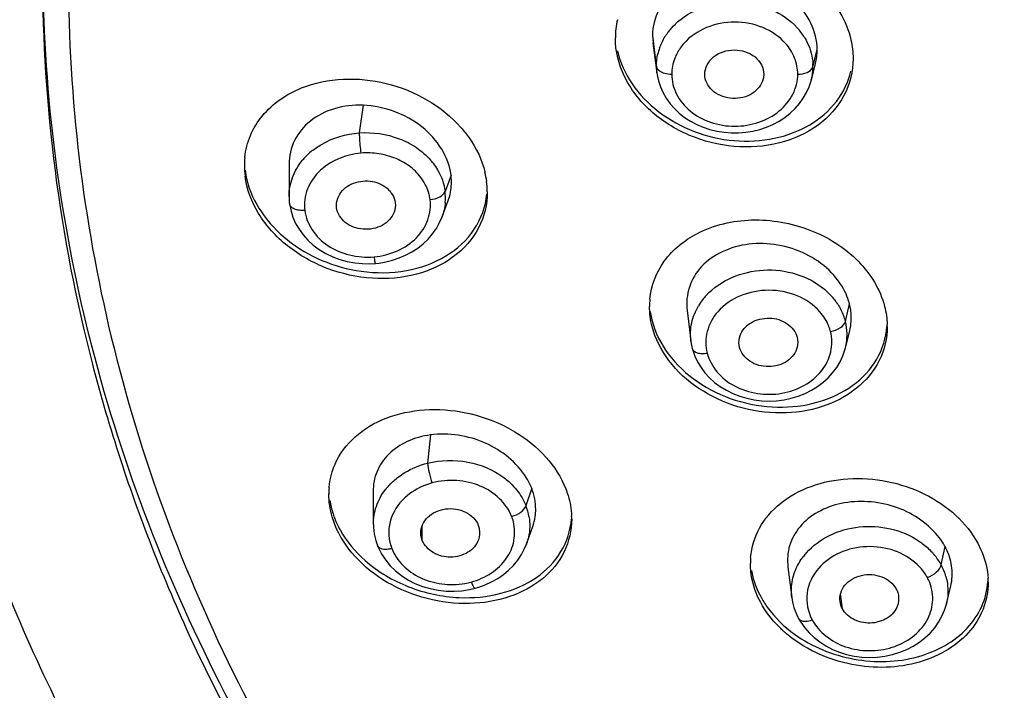
# Model space of a CAD drawing. Units: millimetres. Extents: x 72 to 8980, y -1552 to 626.
# Drawn here: x 7600 to 7619, y -158 to -145 of the extents above; entities that cross this region are included whole.
import ezdxf

# ---------------------------------------------------------------- set-up
doc = ezdxf.new("R2010")
doc.units = ezdxf.units.MM
doc.header["$MEASUREMENT"] = 0

msp = doc.modelspace()

# ---------------------------------------------------------------- linework, layer by layer
at = {"color": 7, "linetype": 'Continuous'}
for p, q in [((7612.579, -145.319), (7612.589, -145.459)), ((7612.579, -145.319), (7612.653, -145.917)), ((7612.588, -145.459), (7612.662, -146.047)), ((7615.712, -145.928), (7615.795, -145.598)), ((7612.661, -146.042), (7612.654, -145.917)), ((7615.68, -146.188), (7615.761, -145.865)), ((7612.661, -146.042), (7612.668, -146.087)), ((7612.662, -146.047), (7612.661, -146.042)), ((7613.602, -146.119), (7613.599, -146.074)), ((7615.705, -145.948), (7615.712, -145.928)), ((7615.68, -146.182), (7615.679, -146.188)), ((7606.93, -146.681), (7606.852, -147.221)), ((7605.481, -147.834), (7605.482, -148.462)), ((7608.644, -148.045), (7608.528, -148.365)), ((7605.482, -148.466), (7605.482, -148.462)), ((7605.491, -148.605), (7605.491, -148.605)), ((7608.466, -148.873), (7608.585, -148.561)), ((7606.41, -148.682), (7606.408, -148.636)), ((7608.465, -148.872), (7608.465, -148.873)), ((7607.167, -149.773), (7607.238, -149.765)), ((7607.238, -149.765), (7607.37, -149.743)), ((7606.914, -149.776), (7607.059, -149.779)), ((7607.059, -149.779), (7607.167, -149.773)), ((7613.253, -150.692), (7613.328, -151.286)), ((7616.345, -150.905), (7616.426, -150.561)), ((7616.347, -151.423), (7616.43, -151.088)), ((7613.329, -151.29), (7613.328, -151.286)), ((7613.355, -151.43), (7613.355, -151.43)), ((7614.278, -151.414), (7614.269, -151.367)), ((7616.346, -151.422), (7616.345, -151.422)), ((7608.241, -153.124), (7608.185, -153.676)), ((7610.219, -154.167), (7610.107, -154.507)), ((7607.122, -154.23), (7607.127, -154.871)), ((7607.129, -154.873), (7607.129, -154.871)), ((7608.083, -155.185), (7608.083, -154.895)), ((7610.12, -155.254), (7610.241, -154.916)), ((7607.209, -155.285), (7607.209, -155.285)), ((7610.119, -155.253), (7610.117, -155.259)), ((7618.216, -155.664), (7618.291, -155.306)), ((7615.222, -155.705), (7615.298, -156.299)), ((7618.318, -156.426), (7618.404, -156.075)), ((7608.856, -156.168), (7609.004, -156.145)), ((7609.004, -156.145), (7609.117, -156.119)), ((7615.3, -156.302), (7615.299, -156.299)), ((7616.285, -156.52), (7616.251, -156.226)), ((7618.318, -156.425), (7618.317, -156.431)), ((7615.431, -156.71), (7615.475, -156.785))]:
    msp.add_line(p, q, dxfattribs=at)
for points in [[(7612.668, -146.087), (7612.694, -146.206), (7612.733, -146.323), (7612.784, -146.436), (7612.846, -146.545), (7612.92, -146.65), (7613.005, -146.747), (7613.101, -146.838), (7613.206, -146.92), (7613.32, -146.993), (7613.441, -147.057), (7613.568, -147.11), (7613.7, -147.154), (7613.836, -147.187), (7613.975, -147.21), (7614.116, -147.221), (7614.258, -147.221), (7614.399, -147.209), (7614.538, -147.186), (7614.674, -147.152), (7614.805, -147.108), (7614.931, -147.054), (7615.052, -146.991), (7615.165, -146.918), (7615.269, -146.835), (7615.365, -146.745), (7615.449, -146.648), (7615.522, -146.544), (7615.585, -146.435), (7615.635, -146.322), (7615.674, -146.205), (7615.68, -146.182)], [(7605.482, -148.466), (7605.487, -148.573), (7605.491, -148.605)], [(7605.491, -148.605), (7605.495, -148.633), (7605.52, -148.752), (7605.558, -148.871), (7605.61, -148.989)], [(7605.61, -148.989), (7605.677, -149.104), (7605.756, -149.214), (7605.849, -149.318), (7605.955, -149.415), (7606.072, -149.502), (7606.198, -149.578), (7606.334, -149.643), (7606.474, -149.694), (7606.619, -149.734), (7606.767, -149.761), (7606.914, -149.776)], [(7607.37, -149.743), (7607.502, -149.71), (7607.632, -149.666), (7607.758, -149.612), (7607.879, -149.547), (7607.994, -149.472), (7608.101, -149.388), (7608.198, -149.296), (7608.285, -149.195), (7608.359, -149.087), (7608.421, -148.975), (7608.465, -148.873)], [(7613.329, -151.29), (7613.335, -151.335), (7613.349, -151.404), (7613.355, -151.43)], [(7613.355, -151.43), (7613.366, -151.467), (7613.406, -151.583), (7613.46, -151.696), (7613.526, -151.804), (7613.603, -151.908), (7613.692, -152.006), (7613.791, -152.096), (7613.901, -152.179), (7614.02, -152.252), (7614.147, -152.315), (7614.281, -152.367), (7614.42, -152.408), (7614.563, -152.437), (7614.708, -152.455), (7614.855, -152.461), (7615.001, -152.455), (7615.146, -152.437), (7615.288, -152.407), (7615.425, -152.365), (7615.556, -152.313), (7615.68, -152.25), (7615.798, -152.179), (7615.907, -152.098), (7616.006, -152.009), (7616.096, -151.911), (7616.175, -151.807), (7616.241, -151.696), (7616.294, -151.58), (7616.335, -151.461), (7616.345, -151.422)], [(7607.129, -154.873), (7607.13, -154.925), (7607.145, -155.058), (7607.175, -155.188), (7607.209, -155.285)], [(7607.209, -155.285), (7607.235, -155.346), (7607.295, -155.461), (7607.37, -155.573)], [(7609.314, -156.053), (7609.437, -155.996), (7609.555, -155.93), (7609.666, -155.853), (7609.769, -155.768), (7609.865, -155.673), (7609.949, -155.571), (7610.022, -155.461), (7610.082, -155.345), (7610.117, -155.259)], [(7607.37, -155.573), (7607.459, -155.68), (7607.562, -155.78), (7607.677, -155.872), (7607.804, -155.955), (7607.94, -156.026), (7608.085, -156.084), (7608.237, -156.128), (7608.391, -156.158), (7608.547, -156.175), (7608.704, -156.178), (7608.856, -156.168)], [(7609.116, -156.119), (7609.188, -156.099), (7609.314, -156.053)], [(7615.3, -156.302), (7615.315, -156.393), (7615.341, -156.494), (7615.376, -156.592), (7615.419, -156.687), (7615.431, -156.71)], [(7615.637, -156.991), (7615.736, -157.085), (7615.845, -157.17), (7615.964, -157.247), (7616.091, -157.314), (7616.227, -157.37), (7616.369, -157.414), (7616.517, -157.445), (7616.666, -157.464), (7616.817, -157.471), (7616.968, -157.464), (7617.118, -157.446), (7617.264, -157.415), (7617.406, -157.372), (7617.542, -157.317), (7617.67, -157.251), (7617.789, -157.174), (7617.899, -157.089), (7617.998, -156.995), (7618.088, -156.893), (7618.165, -156.784), (7618.231, -156.668), (7618.282, -156.547), (7618.317, -156.431)], [(7615.475, -156.785), (7615.55, -156.891), (7615.637, -156.991)]]:
    msp.add_lwpolyline(points, dxfattribs=at)
for centre, radius, start, end in [((7613.412, -145.366), 1.559, 166.7581, 179.9925), ((7613.867, -145.987), 1.227, 142.7171, 148.065), ((7614.465, -146.017), 1.267, 31.8626, 42.2148), ((7613.756, -145.934), 1.104, 160.3864, 166.6876), ((7614.725, -145.597), 1.07, 345.4845, 359.9212), ((7614.711, -145.929), 1.001, 0.0232, 3.4717), ((7612.953, -145.547), 0.527, 265.9395, 269.9975), ((7614.65, -145.921), 1.062, 345.8015, 353.1858), ((7614.7, -145.928), 1.012, 353.1979, 359.9549), ((7606.739, -148.579), 1.291, 129.8222, 136.5811), ((7606.174, -147.862), 1.564, 174.0992, 179.9899), ((7606.698, -148.539), 1.234, 136.6381, 140.6125), ((7607.231, -148.628), 1.338, 37.4311, 40.8644), ((7606.22, -147.861), 1.61, 180.0001, 187.2615), ((7606.304, -147.735), 1.695, 187.2887, 193.5951), ((7607.659, -148.385), 1.695, 7.2885, 13.5894), ((7607.57, -148.181), 1.083, 355.3605, 7.238), ((7607.741, -148.374), 1.612, 0.7354, 7.2589), ((7607.505, -148.493), 1.03, 355.033, 7.182), ((7607.58, -148.181), 1.073, 339.3188, 355.3193), ((7607.767, -148.373), 1.586, 359.9788, 0.7187), ((7615.041, -151.341), 1.389, 42.3021, 50.0049), ((7614.02, -150.61), 1.5, 174.7281, 180.0388), ((7614.508, -151.212), 1.2, 142.4925, 149.2679), ((7614.541, -151.237), 1.241, 137.4185, 142.5002), ((7615.109, -151.28), 1.298, 33.1779, 42.3124), ((7614.141, -150.487), 1.622, 188.0351, 194.4374), ((7615.364, -150.834), 1.096, 7.9414, 14.4248), ((7615.374, -150.832), 1.086, 1.5833, 7.9368), ((7615.32, -151.17), 1.059, 14.4797, 21.0262), ((7615.337, -151.163), 1.041, 1.1501, 14.3466), ((7615.392, -150.832), 1.068, 346.1239, 1.5808), ((7615.631, -151.006), 1.53, 0.027, 1.4554), ((7615.3, -151.163), 1.077, 346.0599, 1.0978), ((7607.729, -154.278), 1.471, 175.4158, 180.0083), ((7608.354, -154.966), 1.257, 136.6953, 142.2416), ((7609.113, -154.898), 1.068, 9.6014, 21.449), ((7609.043, -155.024), 0.844, 14.0651, 21.4456), ((7609.296, -154.582), 1.002, 340.5481, 352.3094), ((7609.51, -154.768), 1.491, 0.0051, 2.2838), ((7617.18, -155.905), 1.263, 28.3318, 31.8098), ((7617.232, -155.877), 1.204, 22.2748, 28.323), ((7615.933, -155.636), 1.443, 175.4889, 180.0016), ((7616.546, -156.285), 1.29, 138.3763, 142.3226), ((7617.057, -156.318), 1.333, 40.2715, 42.6006), ((7617.11, -156.274), 1.264, 34.5282, 40.3024), ((7617.196, -156.215), 1.16, 28.3721, 34.5324), ((7617.243, -156.188), 1.105, 21.9298, 28.2986), ((7617.17, -156.326), 0.88, 21.1082, 28.2851), ((7617.249, -156.186), 1.099, 15.5846, 21.9267), ((7617.429, -155.843), 1.001, 346.6034, 357.1808), ((7608.683, -154.669), 1.376, 279.6754, 284.9932), ((7617.667, -156.004), 1.464, 359.9997, 2.9071)]:
    msp.add_arc(centre, radius, start, end, dxfattribs=at)
for points, knots in [([(7597.796, -139.342), (7597.57, -140.998), (7597.373, -144.35), (7597.866, -149.375), (7599.135, -154.303), (7600.473, -157.442), (7601.256, -158.964)], [0, 0, 0, 0, 0.247835, 0.495909, 0.746073, 1, 1, 1, 1]), ([(7615.407, -171.287), (7613.148, -169.624), (7609.027, -165.911), (7605.045, -160.302), (7602.788, -155.486), (7601.573, -151.774), (7600.838, -147.976), (7600.674, -145.411), (7600.674, -144.133)], [0, 0, 0, 0, 0.262789, 0.515328, 0.638504, 0.759994, 0.880301, 1, 1, 1, 1]), ([(7644.673, -180.21), (7641.817, -180.21), (7636.127, -179.752), (7627.902, -177.713), (7620.297, -174.396), (7613.601, -169.917), (7608.067, -164.437), (7603.915, -158.151), (7601.318, -151.299), (7600.698, -146.504), (7600.676, -144.133)], [0, 0, 0, 0, 0.136296, 0.270974, 0.402625, 0.530201, 0.653202, 0.771803, 0.886895, 1, 1, 1, 1]), ([(7615.795, -145.598), (7615.795, -145.419), (7615.698, -145.044), (7615.336, -144.575), (7614.808, -144.247), (7614.196, -144.089), (7613.58, -144.135), (7613.04, -144.372), (7612.669, -144.791), (7612.579, -145.146), (7612.579, -145.319)], [0, 0, 0, 0, 0.116621, 0.242501, 0.376801, 0.513983, 0.647388, 0.772228, 0.887908, 1, 1, 1, 1]), ([(7601.174, -144.197), (7601.174, -146.551), (7601.747, -151.319), (7604.275, -158.143), (7608.36, -164.408), (7613.83, -169.874), (7620.465, -174.344), (7628.012, -177.655), (7636.182, -179.691), (7641.835, -180.148), (7644.673, -180.148)], [0, 0, 0, 0, 0.113122, 0.228178, 0.346724, 0.469682, 0.597242, 0.728912, 0.863638, 1, 1, 1, 1]), ([(7615.859, -144.395), (7616.006, -144.536), (7616.258, -144.846), (7616.411, -145.218), (7616.453, -145.405)], [0, 0, 0, 0, 0.514252, 1, 1, 1, 1]), ([(7613.075, -145.047), (7613.232, -144.911), (7613.62, -144.705), (7614.27, -144.622), (7614.906, -144.769), (7615.266, -145.015), (7615.403, -145.166)], [0, 0, 0, 0, 0.245288, 0.5028, 0.758767, 1, 1, 1, 1]), ([(7612.89, -145.244), (7612.931, -145.19), (7612.991, -145.123), (7613.058, -145.062), (7613.075, -145.047)], [0, 0, 0, 0, 0.746253, 1, 1, 1, 1]), ([(7615.178, -145.475), (7614.941, -145.204), (7614.184, -144.908), (7613.426, -145.205), (7613.189, -145.475)], [0, 0, 0, 0, 0.500014, 1, 1, 1, 1]), ([(7616.495, -145.769), (7616.495, -146.017), (7616.368, -146.53), (7615.826, -147.128), (7615.05, -147.472), (7614.161, -147.532), (7613.278, -147.311), (7612.518, -146.836), (7611.99, -146.165), (7611.853, -145.624), (7611.853, -145.366)], [0, 0, 0, 0, 0.112027, 0.227756, 0.352583, 0.486016, 0.623164, 0.757443, 0.883435, 1, 1, 1, 1]), ([(7615.415, -146.074), (7615.415, -145.967), (7615.37, -145.747), (7615.252, -145.558), (7615.178, -145.475)], [0, 0, 0, 0, 0.490083, 1, 1, 1, 1]), ([(7615.541, -145.349), (7615.566, -145.388), (7615.653, -145.549), (7615.702, -145.732), (7615.71, -145.868)], [0, 0, 0, 0, 0.255851, 1, 1, 1, 1]), ([(7611.895, -145.616), (7611.947, -145.845), (7612.154, -146.299), (7612.687, -146.845), (7613.382, -147.227), (7614.164, -147.408), (7614.95, -147.368), (7615.655, -147.108), (7616.199, -146.646), (7616.403, -146.226), (7616.453, -146.012)], [0, 0, 0, 0, 0.118808, 0.246052, 0.379623, 0.515004, 0.647138, 0.772109, 0.888776, 1, 1, 1, 1]), ([(7613.06, -145.662), (7613.043, -145.694), (7612.983, -145.823), (7612.953, -145.968), (7612.953, -146.074)], [0, 0, 0, 0, 0.255177, 1, 1, 1, 1]), ([(7613.599, -146.074), (7613.599, -146.012), (7613.634, -145.882), (7613.81, -145.667), (7614.174, -145.555), (7614.538, -145.667), (7614.715, -145.882), (7614.75, -146.012), (7614.75, -146.074)], [0, 0, 0, 0, 0.114787, 0.236334, 0.499947, 0.763606, 0.885182, 1, 1, 1, 1]), ([(7612.654, -145.917), (7612.655, -145.927), (7612.67, -145.976), (7612.714, -146.01), (7612.749, -146.029)], [0, 0, 0, 0, 0.216497, 1, 1, 1, 1]), ([(7612.749, -146.029), (7612.76, -146.035), (7612.813, -146.058), (7612.871, -146.069), (7612.916, -146.073)], [0, 0, 0, 0, 0.231261, 1, 1, 1, 1]), ([(7612.953, -146.074), (7612.953, -146.207), (7613.024, -146.485), (7613.304, -146.823), (7613.712, -147.039), (7614.184, -147.118), (7614.656, -147.039), (7615.064, -146.823), (7615.344, -146.485), (7615.415, -146.207), (7615.415, -146.074)], [0, 0, 0, 0, 0.113927, 0.234521, 0.364259, 0.5, 0.635741, 0.76548, 0.886074, 1, 1, 1, 1]), ([(7615.415, -146.074), (7615.477, -146.074), (7615.586, -146.058), (7615.685, -145.99), (7615.705, -145.948)], [0, 0, 0, 0, 0.570539, 1, 1, 1, 1]), ([(7605.725, -146.343), (7606.237, -146.137), (7607.433, -146.102), (7608.466, -146.693), (7608.839, -147.117)], [0, 0, 0, 0, 0.494334, 1, 1, 1, 1]), ([(7614.738, -146.167), (7614.709, -146.28), (7614.536, -146.497), (7614.146, -146.581), (7613.764, -146.466), (7613.616, -146.234), (7613.602, -146.119)], [0, 0, 0, 0, 0.237331, 0.503572, 0.766739, 1, 1, 1, 1]), ([(7604.619, -147.701), (7604.634, -147.554), (7604.709, -147.261), (7605.03, -146.734), (7605.434, -146.46), (7605.725, -146.343)], [0, 0, 0, 0, 0.242233, 0.486236, 1, 1, 1, 1]), ([(7606.93, -146.681), (7606.74, -146.673), (7606.371, -146.716), (7605.885, -146.952), (7605.557, -147.348), (7605.482, -147.675), (7605.481, -147.834)], [0, 0, 0, 0, 0.275564, 0.530974, 0.767929, 1, 1, 1, 1]), ([(7608.644, -148.045), (7608.621, -147.867), (7608.483, -147.507), (7608.087, -147.071), (7607.547, -146.775), (7607.136, -146.689), (7606.93, -146.681)], [0, 0, 0, 0, 0.227731, 0.475073, 0.73673, 1, 1, 1, 1]), ([(7605.912, -147.588), (7605.975, -147.535), (7606.255, -147.341), (7606.595, -147.24), (7606.852, -147.221)], [0, 0, 0, 0, 0.241857, 1, 1, 1, 1]), ([(7606.852, -147.221), (7607.114, -147.202), (7607.515, -147.26), (7607.974, -147.493), (7608.164, -147.66), (7608.243, -147.752)], [0, 0, 0, 0, 0.513157, 0.762217, 1, 1, 1, 1]), ([(7606.852, -147.221), (7606.853, -147.249), (7606.858, -147.382), (7606.87, -147.514), (7606.883, -147.617)], [0, 0, 0, 0, 0.212827, 1, 1, 1, 1]), ([(7608.839, -147.117), (7608.896, -147.182), (7609.102, -147.441), (7609.249, -147.749), (7609.306, -147.987)], [0, 0, 0, 0, 0.260723, 1, 1, 1, 1]), ([(7642.435, -183.436), (7636.784, -183.223), (7625.677, -181.208), (7613.279, -174.737), (7605.358, -167.568), (7600.656, -161.447), (7597.288, -154.702), (7596.006, -149.89), (7595.627, -147.473)], [0, 0, 0, 0, 0.26641, 0.523283, 0.64705, 0.767369, 0.884729, 1, 1, 1, 1]), ([(7606.883, -147.617), (7606.809, -147.624), (7606.526, -147.671), (7606.254, -147.805), (7606.097, -147.949)], [0, 0, 0, 0, 0.259547, 1, 1, 1, 1]), ([(7608.077, -148.122), (7608.017, -148.036), (7607.864, -147.876), (7607.572, -147.709), (7607.236, -147.617), (7607, -147.607), (7606.883, -147.617)], [0, 0, 0, 0, 0.234242, 0.481447, 0.73869, 1, 1, 1, 1]), ([(7605.482, -148.462), (7605.482, -148.337), (7605.531, -148.08), (7605.662, -147.856), (7605.744, -147.756)], [0, 0, 0, 0, 0.491896, 1, 1, 1, 1]), ([(7608.294, -147.814), (7608.325, -147.855), (7608.438, -148.021), (7608.509, -148.217), (7608.528, -148.365)], [0, 0, 0, 0, 0.257764, 1, 1, 1, 1]), ([(7606.097, -147.949), (7605.988, -148.05), (7605.812, -148.295), (7605.77, -148.596), (7605.788, -148.736)], [0, 0, 0, 0, 0.512754, 1, 1, 1, 1]), ([(7609.353, -148.374), (7609.353, -148.615), (7609.233, -149.113), (7608.711, -149.696), (7607.96, -150.034), (7607.093, -150.106), (7606.214, -149.911), (7605.435, -149.475), (7604.855, -148.846), (7604.656, -148.322), (7604.623, -148.065)], [0, 0, 0, 0, 0.110474, 0.223824, 0.346303, 0.478348, 0.615787, 0.752185, 0.881277, 1, 1, 1, 1]), ([(7604.657, -148.133), (7604.711, -148.358), (7604.919, -148.805), (7605.438, -149.349), (7606.114, -149.746), (7606.627, -149.888), (7606.888, -149.925)], [0, 0, 0, 0, 0.23022, 0.477599, 0.737239, 1, 1, 1, 1]), ([(7606.451, -148.455), (7606.501, -148.354), (7606.643, -148.225), (7606.874, -148.161), (7607.121, -148.153), (7607.408, -148.263), (7607.541, -148.477), (7607.555, -148.583)], [0, 0, 0, 0, 0.242069, 0.375232, 0.511172, 0.769621, 1, 1, 1, 1]), ([(7608.236, -148.524), (7608.231, -148.489), (7608.203, -148.346), (7608.139, -148.212), (7608.077, -148.122)], [0, 0, 0, 0, 0.245644, 1, 1, 1, 1]), ([(7606.888, -149.925), (7607.18, -149.966), (7607.76, -149.962), (7608.553, -149.684), (7609.142, -149.15), (7609.32, -148.661), (7609.345, -148.42)], [0, 0, 0, 0, 0.276471, 0.534422, 0.77211, 1, 1, 1, 1]), ([(7608.236, -148.524), (7608.301, -148.518), (7608.412, -148.49), (7608.511, -148.411), (7608.527, -148.365)], [0, 0, 0, 0, 0.56906, 1, 1, 1, 1]), ([(7605.788, -148.736), (7605.752, -148.74), (7605.683, -148.739), (7605.589, -148.715), (7605.518, -148.672), (7605.494, -148.627), (7605.491, -148.605)], [0, 0, 0, 0, 0.310869, 0.58817, 0.815059, 1, 1, 1, 1]), ([(7607.141, -149.643), (7607.298, -149.629), (7607.601, -149.551), (7607.982, -149.3), (7608.218, -148.936), (7608.252, -148.655), (7608.236, -148.524)], [0, 0, 0, 0, 0.272835, 0.530991, 0.770744, 1, 1, 1, 1]), ([(7605.788, -148.736), (7605.805, -148.87), (7605.913, -149.14), (7606.231, -149.451), (7606.662, -149.631), (7606.982, -149.657), (7607.141, -149.643)], [0, 0, 0, 0, 0.227534, 0.470439, 0.73064, 1, 1, 1, 1]), ([(7607.531, -148.772), (7607.511, -148.824), (7607.448, -148.926), (7607.304, -149.039), (7607.122, -149.1), (7606.867, -149.117), (7606.566, -149.013), (7606.424, -148.792), (7606.41, -148.682)], [0, 0, 0, 0, 0.117173, 0.24219, 0.37429, 0.510168, 0.769449, 1, 1, 1, 1]), ([(7613.454, -149.186), (7613.777, -149.019), (7614.535, -148.846), (7615.667, -149.047), (7616.627, -149.641), (7617.026, -150.282), (7617.11, -150.611)], [0, 0, 0, 0, 0.248284, 0.511425, 0.767724, 1, 1, 1, 1]), ([(7612.526, -150.472), (7612.551, -150.209), (7612.759, -149.67), (7613.204, -149.315), (7613.454, -149.186)], [0, 0, 0, 0, 0.484233, 1, 1, 1, 1]), ([(7616.336, -150.323), (7616.26, -150.168), (7616.037, -149.877), (7615.577, -149.563), (7615.031, -149.389), (7614.465, -149.367), (7613.942, -149.512), (7613.519, -149.801), (7613.265, -150.22), (7613.236, -150.539), (7613.254, -150.692)], [0, 0, 0, 0, 0.124313, 0.25727, 0.394677, 0.530356, 0.658939, 0.778106, 0.889583, 1, 1, 1, 1]), ([(7607.141, -149.643), (7607.143, -149.661), (7607.148, -149.692), (7607.154, -149.735), (7607.16, -149.756), (7607.163, -149.773), (7607.167, -149.773)], [0, 0, 0, 0, 0.412816, 0.728072, 0.926171, 1, 1, 1, 1]), ([(7613.628, -150.398), (7613.903, -150.098), (7614.747, -149.749), (7615.616, -150.01), (7615.934, -150.277)], [0, 0, 0, 0, 0.495107, 1, 1, 1, 1]), ([(7615.846, -150.716), (7615.609, -150.445), (7614.849, -150.147), (7614.091, -150.446), (7613.853, -150.717)], [0, 0, 0, 0, 0.49998, 1, 1, 1, 1]), ([(7616.426, -150.561), (7616.42, -150.54), (7616.397, -150.459), (7616.365, -150.38), (7616.336, -150.323)], [0, 0, 0, 0, 0.245983, 1, 1, 1, 1]), ([(7613.328, -151.286), (7613.314, -151.169), (7613.326, -150.927), (7613.416, -150.702), (7613.477, -150.599)], [0, 0, 0, 0, 0.495171, 1, 1, 1, 1]), ([(7613.853, -150.717), (7613.757, -150.826), (7613.613, -151.088), (7613.611, -151.388), (7613.646, -151.525)], [0, 0, 0, 0, 0.508927, 1, 1, 1, 1]), ([(7616.054, -151.101), (7616.045, -151.067), (7615.999, -150.927), (7615.919, -150.8), (7615.846, -150.716)], [0, 0, 0, 0, 0.244348, 1, 1, 1, 1]), ([(7612.57, -150.891), (7612.631, -151.125), (7612.864, -151.586), (7613.443, -152.122), (7614.186, -152.48), (7615.006, -152.619), (7615.807, -152.525), (7616.501, -152.203), (7616.998, -151.677), (7617.14, -151.227), (7617.157, -151.005)], [0, 0, 0, 0, 0.119, 0.247755, 0.383417, 0.520349, 0.652613, 0.776067, 0.890343, 1, 1, 1, 1]), ([(7614.29, -151.183), (7614.307, -151.132), (7614.365, -151.033), (7614.501, -150.92), (7614.674, -150.854), (7614.92, -150.825), (7615.218, -150.911), (7615.376, -151.11), (7615.404, -151.216)], [0, 0, 0, 0, 0.116205, 0.23987, 0.3708, 0.505764, 0.766413, 1, 1, 1, 1]), ([(7616.054, -151.101), (7616.122, -151.09), (7616.237, -151.049), (7616.333, -150.956), (7616.345, -150.905)], [0, 0, 0, 0, 0.570074, 1, 1, 1, 1]), ([(7617.161, -151.005), (7617.161, -151.232), (7617.051, -151.7), (7616.577, -152.264), (7615.887, -152.618), (7615.074, -152.736), (7614.236, -152.611), (7613.471, -152.257), (7612.873, -151.715), (7612.632, -151.244), (7612.57, -151.005)], [0, 0, 0, 0, 0.1099, 0.223447, 0.346071, 0.477956, 0.615068, 0.751273, 0.880616, 1, 1, 1, 1]), ([(7613.646, -151.525), (7613.68, -151.657), (7613.822, -151.916), (7614.175, -152.196), (7614.626, -152.337), (7615.107, -152.336), (7615.551, -152.178), (7615.9, -151.895), (7616.09, -151.51), (7616.087, -151.23), (7616.054, -151.101)], [0, 0, 0, 0, 0.116969, 0.242466, 0.376036, 0.512632, 0.645756, 0.770758, 0.887093, 1, 1, 1, 1]), ([(7613.355, -151.43), (7613.361, -151.45), (7613.388, -151.49), (7613.458, -151.523), (7613.547, -151.536), (7613.612, -151.531), (7613.646, -151.525)], [0, 0, 0, 0, 0.18507, 0.410862, 0.687222, 1, 1, 1, 1]), ([(7615.403, -151.408), (7615.39, -151.461), (7615.34, -151.568), (7615.21, -151.692), (7615.036, -151.769), (7614.783, -151.807), (7614.472, -151.727), (7614.306, -151.523), (7614.278, -151.414)], [0, 0, 0, 0, 0.115217, 0.237749, 0.367961, 0.503169, 0.765352, 1, 1, 1, 1]), ([(7606.262, -154.16), (7606.279, -153.947), (7606.416, -153.514), (7606.893, -153.008), (7607.56, -152.694), (7608.337, -152.591), (7609.145, -152.704), (7609.898, -153.023), (7610.514, -153.515), (7610.796, -153.949), (7610.884, -154.175)], [0, 0, 0, 0, 0.107524, 0.219267, 0.340425, 0.471342, 0.608472, 0.746077, 0.878005, 1, 1, 1, 1]), ([(7608.241, -153.124), (7608.085, -153.145), (7607.79, -153.229), (7607.417, -153.474), (7607.173, -153.823), (7607.123, -154.097), (7607.123, -154.231)], [0, 0, 0, 0, 0.274613, 0.528642, 0.766204, 1, 1, 1, 1]), ([(7610.112, -153.956), (7609.928, -153.661), (7609.48, -153.304), (7608.792, -153.108), (7608.42, -153.1), (7608.241, -153.124)], [0, 0, 0, 0, 0.487073, 0.746601, 1, 1, 1, 1]), ([(7608.185, -153.676), (7608.44, -153.612), (7608.975, -153.596), (7609.472, -153.803), (7609.676, -153.957)], [0, 0, 0, 0, 0.507622, 1, 1, 1, 1]), ([(7607.617, -153.945), (7607.658, -153.915), (7607.832, -153.797), (7608.031, -153.715), (7608.185, -153.676)], [0, 0, 0, 0, 0.243912, 1, 1, 1, 1]), ([(7608.185, -153.676), (7608.188, -153.738), (7608.214, -153.869), (7608.252, -153.996), (7608.277, -154.062)], [0, 0, 0, 0, 0.470609, 1, 1, 1, 1]), ([(7609.676, -153.957), (7609.708, -153.982), (7609.832, -154.084), (7609.939, -154.206), (7610.004, -154.307)], [0, 0, 0, 0, 0.256705, 1, 1, 1, 1]), ([(7610.219, -154.167), (7610.211, -154.149), (7610.181, -154.076), (7610.143, -154.007), (7610.112, -153.956)], [0, 0, 0, 0, 0.245636, 1, 1, 1, 1]), ([(7614.495, -155.522), (7614.51, -155.321), (7614.635, -154.912), (7615.067, -154.419), (7615.679, -154.089), (7616.402, -153.947), (7617.166, -154), (7617.895, -154.245), (7618.514, -154.658), (7618.821, -155.038), (7618.931, -155.241)], [0, 0, 0, 0, 0.10757, 0.219784, 0.341072, 0.471589, 0.608012, 0.745054, 0.877062, 1, 1, 1, 1]), ([(7608.277, -154.062), (7608.227, -154.075), (7608.034, -154.14), (7607.854, -154.248), (7607.743, -154.35)], [0, 0, 0, 0, 0.257672, 1, 1, 1, 1]), ([(7609.828, -154.716), (7609.777, -154.586), (7609.604, -154.342), (7609.219, -154.095), (7608.755, -153.992), (7608.432, -154.02), (7608.277, -154.062)], [0, 0, 0, 0, 0.229738, 0.476559, 0.73694, 1, 1, 1, 1]), ([(7610.288, -154.716), (7610.295, -154.671), (7610.307, -154.486), (7610.27, -154.298), (7610.219, -154.167)], [0, 0, 0, 0, 0.244296, 1, 1, 1, 1]), ([(7610.884, -154.175), (7610.901, -154.218), (7610.961, -154.391), (7610.994, -154.573), (7610.999, -154.709)], [0, 0, 0, 0, 0.255837, 1, 1, 1, 1]), ([(7606.374, -154.871), (7606.355, -154.823), (7606.289, -154.632), (7606.258, -154.428), (7606.258, -154.278)], [0, 0, 0, 0, 0.256517, 1, 1, 1, 1]), ([(7607.129, -154.871), (7607.128, -154.752), (7607.168, -154.509), (7607.286, -154.293), (7607.361, -154.196)], [0, 0, 0, 0, 0.492581, 1, 1, 1, 1]), ([(7607.743, -154.35), (7607.608, -154.474), (7607.399, -154.795), (7607.424, -155.181), (7607.488, -155.344)], [0, 0, 0, 0, 0.510928, 1, 1, 1, 1]), ([(7606.277, -154.402), (7606.291, -154.492), (7606.32, -154.612), (7606.362, -154.727), (7606.374, -154.756)], [0, 0, 0, 0, 0.746144, 1, 1, 1, 1]), ([(7608.056, -155.046), (7608.055, -154.989), (7608.079, -154.873), (7608.183, -154.722), (7608.344, -154.616), (7608.598, -154.543), (7608.932, -154.587), (7609.133, -154.779), (7609.177, -154.891)], [0, 0, 0, 0, 0.11324, 0.231948, 0.358856, 0.492976, 0.759212, 1, 1, 1, 1]), ([(7609.828, -154.716), (7609.892, -154.699), (7610.001, -154.649), (7610.091, -154.557), (7610.107, -154.507)], [0, 0, 0, 0, 0.557312, 1, 1, 1, 1]), ([(7618.145, -155.089), (7617.931, -154.829), (7617.468, -154.533), (7616.789, -154.407), (7616.27, -154.437), (7615.807, -154.605), (7615.443, -154.891), (7615.226, -155.278), (7615.206, -155.567), (7615.223, -155.705)], [0, 0, 0, 0, 0.263148, 0.401742, 0.536832, 0.663785, 0.781195, 0.891141, 1, 1, 1, 1]), ([(7606.374, -154.756), (7606.403, -154.832), (7606.549, -155.139), (7606.774, -155.407), (7606.967, -155.578)], [0, 0, 0, 0, 0.239388, 1, 1, 1, 1]), ([(7610.166, -154.72), (7610.189, -154.852), (7610.184, -155.038), (7610.134, -155.211), (7610.119, -155.253)], [0, 0, 0, 0, 0.747541, 1, 1, 1, 1]), ([(7611, -154.768), (7611, -154.987), (7610.896, -155.438), (7610.443, -155.982), (7609.78, -156.33), (7608.993, -156.457), (7608.167, -156.358), (7607.391, -156.044), (7606.755, -155.546), (7606.465, -155.102), (7606.374, -154.871)], [0, 0, 0, 0, 0.107941, 0.218972, 0.339198, 0.4696, 0.606809, 0.744945, 0.877535, 1, 1, 1, 1]), ([(7608.804, -156.302), (7609.077, -156.314), (7609.61, -156.265), (7610.32, -155.959), (7610.832, -155.442), (7610.979, -154.99), (7610.996, -154.768)], [0, 0, 0, 0, 0.27861, 0.536378, 0.77309, 1, 1, 1, 1]), ([(7609.039, -155.999), (7609.178, -155.961), (7609.437, -155.845), (7609.741, -155.563), (7609.899, -155.199), (7609.891, -154.939), (7609.861, -154.819)], [0, 0, 0, 0, 0.271909, 0.527124, 0.766309, 1, 1, 1, 1]), ([(7609.177, -154.891), (7609.186, -154.913), (7609.212, -155.006), (7609.203, -155.107), (7609.179, -155.174)], [0, 0, 0, 0, 0.25268, 1, 1, 1, 1]), ([(7615.582, -155.428), (7615.707, -155.287), (7616.03, -155.048), (7616.615, -154.889), (7617.228, -154.923), (7617.61, -155.082), (7617.774, -155.192)], [0, 0, 0, 0, 0.238388, 0.491895, 0.750191, 1, 1, 1, 1]), ([(7607.488, -155.344), (7607.457, -155.353), (7607.385, -155.365), (7607.282, -155.36), (7607.219, -155.312), (7607.209, -155.285)], [0, 0, 0, 0, 0.317298, 0.712737, 1, 1, 1, 1]), ([(7609.179, -155.174), (7609.161, -155.223), (7609.106, -155.318), (7608.977, -155.426), (7608.814, -155.493), (7608.579, -155.529), (7608.29, -155.458), (7608.122, -155.284), (7608.083, -155.185)], [0, 0, 0, 0, 0.115729, 0.238457, 0.36841, 0.502212, 0.76344, 1, 1, 1, 1]), ([(7617.744, -155.653), (7617.619, -155.535), (7617.303, -155.35), (7616.762, -155.276), (7616.23, -155.39), (7615.935, -155.601), (7615.823, -155.728)], [0, 0, 0, 0, 0.244747, 0.502785, 0.75913, 1, 1, 1, 1]), ([(7617.774, -155.192), (7617.799, -155.208), (7617.893, -155.275), (7617.979, -155.353), (7618.038, -155.416)], [0, 0, 0, 0, 0.254341, 1, 1, 1, 1]), ([(7618.931, -155.241), (7618.96, -155.296), (7619.063, -155.513), (7619.12, -155.752), (7619.13, -155.93)], [0, 0, 0, 0, 0.258149, 1, 1, 1, 1]), ([(7607.488, -155.344), (7607.535, -155.465), (7607.692, -155.694), (7608.04, -155.936), (7608.465, -156.057), (7608.767, -156.051), (7608.914, -156.026)], [0, 0, 0, 0, 0.229917, 0.475783, 0.735351, 1, 1, 1, 1]), ([(7618.429, -155.892), (7618.431, -155.853), (7618.43, -155.692), (7618.391, -155.533), (7618.346, -155.421)], [0, 0, 0, 0, 0.245013, 1, 1, 1, 1]), ([(7606.967, -155.578), (7607.215, -155.797), (7607.803, -156.144), (7608.468, -156.287), (7608.804, -156.302)], [0, 0, 0, 0, 0.495519, 1, 1, 1, 1]), ([(7614.691, -156.398), (7614.658, -156.338), (7614.546, -156.099), (7614.49, -155.832), (7614.49, -155.636)], [0, 0, 0, 0, 0.25903, 1, 1, 1, 1]), ([(7615.299, -156.299), (7615.285, -156.187), (7615.293, -155.953), (7615.376, -155.735), (7615.433, -155.635)], [0, 0, 0, 0, 0.495332, 1, 1, 1, 1]), ([(7617.945, -155.909), (7617.932, -155.886), (7617.876, -155.793), (7617.804, -155.709), (7617.744, -155.653)], [0, 0, 0, 0, 0.244531, 1, 1, 1, 1]), ([(7617.945, -155.909), (7618.01, -155.885), (7618.119, -155.822), (7618.205, -155.718), (7618.216, -155.664)], [0, 0, 0, 0, 0.55895, 1, 1, 1, 1]), ([(7614.511, -155.771), (7614.519, -155.815), (7614.557, -155.993), (7614.626, -156.164), (7614.691, -156.284)], [0, 0, 0, 0, 0.244908, 1, 1, 1, 1]), ([(7615.823, -155.728), (7615.704, -155.863), (7615.536, -156.206), (7615.612, -156.582), (7615.695, -156.737)], [0, 0, 0, 0, 0.505503, 1, 1, 1, 1]), ([(7616.241, -156.381), (7616.234, -156.325), (7616.243, -156.208), (7616.328, -156.049), (7616.476, -155.93), (7616.721, -155.836), (7617.059, -155.855), (7617.279, -156.026), (7617.337, -156.133)], [0, 0, 0, 0, 0.112707, 0.229487, 0.354131, 0.486727, 0.754265, 1, 1, 1, 1]), ([(7618.307, -155.89), (7618.319, -155.934), (7618.357, -156.11), (7618.349, -156.295), (7618.318, -156.425)], [0, 0, 0, 0, 0.25236, 1, 1, 1, 1]), ([(7609.039, -155.999), (7609.051, -156.03), (7609.07, -156.072), (7609.096, -156.111), (7609.111, -156.121), (7609.116, -156.119)], [0, 0, 0, 0, 0.691656, 0.892821, 1, 1, 1, 1]), ([(7619.131, -156.004), (7619.131, -156.182), (7619.063, -156.545), (7618.759, -157.02), (7618.294, -157.384), (7617.501, -157.694), (7616.368, -157.69), (7615.534, -157.296), (7615.196, -157.011)], [0, 0, 0, 0, 0.108124, 0.21856, 0.335834, 0.461684, 0.730823, 1, 1, 1, 1]), ([(7615.354, -157.019), (7615.694, -157.264), (7616.493, -157.589), (7617.555, -157.563), (7618.294, -157.266), (7618.734, -156.928), (7619.032, -156.492), (7619.117, -156.156), (7619.128, -155.989)], [0, 0, 0, 0, 0.27094, 0.538776, 0.664114, 0.781406, 0.8921, 1, 1, 1, 1]), ([(7615.695, -156.737), (7615.76, -156.858), (7615.954, -157.078), (7616.347, -157.289), (7616.803, -157.362), (7617.262, -157.3), (7617.661, -157.096), (7617.952, -156.785), (7618.078, -156.395), (7618.037, -156.129), (7617.991, -156.009)], [0, 0, 0, 0, 0.120913, 0.250338, 0.385648, 0.521295, 0.651248, 0.772732, 0.886906, 1, 1, 1, 1]), ([(7614.691, -156.284), (7614.728, -156.354), (7614.905, -156.636), (7615.149, -156.872), (7615.354, -157.019)], [0, 0, 0, 0, 0.239937, 1, 1, 1, 1]), ([(7617.337, -156.133), (7617.349, -156.155), (7617.387, -156.246), (7617.39, -156.351), (7617.373, -156.422)], [0, 0, 0, 0, 0.255283, 1, 1, 1, 1]), ([(7615.196, -157.011), (7615.144, -156.966), (7614.948, -156.786), (7614.784, -156.572), (7614.691, -156.398)], [0, 0, 0, 0, 0.259169, 1, 1, 1, 1]), ([(7617.373, -156.422), (7617.361, -156.472), (7617.317, -156.57), (7617.2, -156.687), (7617.046, -156.766), (7616.816, -156.82), (7616.522, -156.771), (7616.336, -156.615), (7616.285, -156.52)], [0, 0, 0, 0, 0.114081, 0.234606, 0.362715, 0.495548, 0.758794, 1, 1, 1, 1]), ([(7615.431, -156.71), (7615.439, -156.726), (7615.48, -156.761), (7615.579, -156.77), (7615.654, -156.752), (7615.695, -156.737)], [0, 0, 0, 0, 0.182821, 0.536265, 1, 1, 1, 1])]:
    msp.add_open_spline(points, degree=3, knots=knots, dxfattribs=at)
for points in [[(7612.716, -145.563), (7612.744, -145.484), (7612.781, -145.409), (7612.825, -145.338)], [(7613.189, -145.475), (7613.139, -145.532), (7613.095, -145.595), (7613.06, -145.662)], [(7616.453, -145.405), (7616.48, -145.524), (7616.495, -145.647), (7616.495, -145.769)], [(7612.654, -145.917), (7612.654, -145.837), (7612.663, -145.757), (7612.682, -145.679)], [(7614.75, -146.074), (7614.75, -146.105), (7614.745, -146.136), (7614.738, -146.167)], [(7606.408, -148.636), (7606.408, -148.574), (7606.424, -148.511), (7606.451, -148.455)], [(7607.555, -148.583), (7607.563, -148.646), (7607.553, -148.712), (7607.531, -148.772)], [(7608.532, -148.583), (7608.523, -148.681), (7608.5, -148.78), (7608.465, -148.872)], [(7612.57, -151.005), (7612.537, -150.877), (7612.52, -150.743), (7612.52, -150.611)], [(7616.195, -150.57), (7616.24, -150.639), (7616.279, -150.713), (7616.308, -150.79)], [(7617.11, -150.611), (7617.14, -150.727), (7617.157, -150.847), (7617.161, -150.967)], [(7614.269, -151.367), (7614.261, -151.306), (7614.269, -151.241), (7614.29, -151.183)], [(7615.404, -151.216), (7615.419, -151.278), (7615.419, -151.346), (7615.403, -151.408)], [(7607.44, -154.104), (7607.494, -154.046), (7607.554, -153.993), (7607.617, -153.945)], [(7610.004, -154.307), (7610.045, -154.37), (7610.08, -154.437), (7610.107, -154.507)], [(7608.083, -155.185), (7608.065, -155.141), (7608.056, -155.093), (7608.056, -155.046)], [(7618.253, -155.24), (7618.22, -155.187), (7618.184, -155.137), (7618.145, -155.089)], [(7615.433, -155.635), (7615.46, -155.587), (7615.491, -155.54), (7615.525, -155.497)], [(7616.285, -156.52), (7616.262, -156.477), (7616.247, -156.429), (7616.241, -156.381)]]:
    msp.add_open_spline(points, degree=3, dxfattribs=at)

doc.saveas('drawing.dxf')
